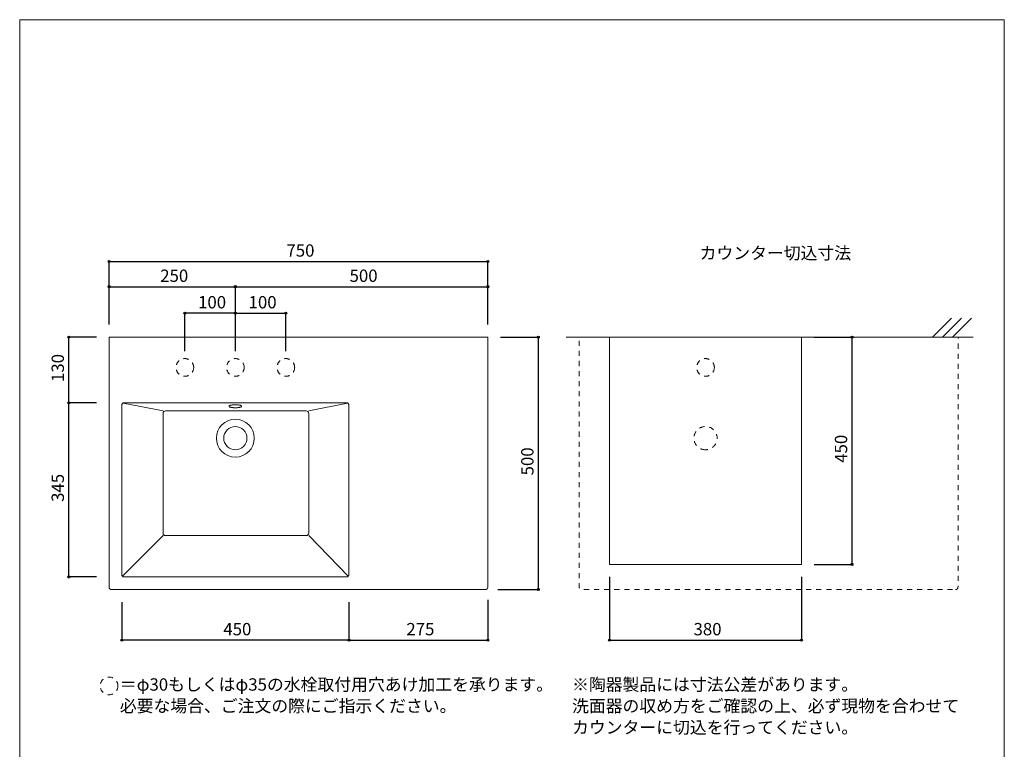
# Model space of a CAD drawing. Units: millimetres. Extents: x -975 to 975, y -1428 to 1406.
# Drawn here: x -975 to 975, y -39 to 1406 of the extents above; entities that cross this region are included whole.
import ezdxf

# ---------------------------------------------------------------- set-up
doc = ezdxf.new("R2010")
doc.units = ezdxf.units.MM
doc.header["$LTSCALE"] = 50.8
doc.header["$PDMODE"] = 1
doc.header["$PDSIZE"] = -2
doc.linetypes.add('STYLE_13', pattern=[0.393701, 0.19685, -0.19685])
for name, color, linetype in [('ADF70-0403', 7, 'Continuous'), ('notes', 7, 'Continuous'), ('template', 7, 'Continuous')]:
    doc.layers.add(name, color=color, linetype=linetype)
doc.styles.add('ＭＳ ゴシック', font='txt', dxfattribs={"bigfont": 'ＭＳ ゴシック'})
doc.dimstyles.new('tform線あり', dxfattribs={"dimtxt": 24.432617, "dimasz": 3.999756, "dimexe": 0, "dimexo": 25, "dimgap": 0.5, "dimtad": 1, "dimdec": 1, "dimzin": 11, "dimdsep": 46, "dimtxsty": 'ＭＳ ゴシック', "dimblk": 'DOT', "dimcen": 0, "dimazin": 0, "dimtfac": 1, "dimtdec": 1, "dimtix": 1, "dimtofl": 0, "dimtmove": 0, "dimatfit": 0, "dimldrblk": 'DOT', "dimfxl": 1, "dimfrac": 2, "dimtolj": 1, "dimtzin": 11, "dimarcsym": 0})

# ---------------------------------------------------------------- blocks, each defined once
blk = doc.blocks.new('*D3')
at = {"linetype": 'Continuous', "lineweight": -2}
h = blk.add_hatch(color=0, dxfattribs=at)
edge = h.paths.add_edge_path()
edge.add_arc((-797.9, 927.2), 2, 0, 360, ccw=False)
h = blk.add_hatch(color=0, dxfattribs=at)
edge = h.paths.add_edge_path()
edge.add_arc((-47.9, 927.2), 2, 0, 360, ccw=False)
at = {"color": 0, "linetype": 'Continuous', "lineweight": -2}
for p, q in [((-797.9, 802.2), (-797.9, 927.2)), ((-797.9, 927.2), (-47.9, 927.2)), ((-47.9, 802.2), (-47.9, 927.2))]:
    blk.add_line(p, q, dxfattribs=at)
for centre in [(-797.9, 927.2), (-47.9, 927.2)]:
    blk.add_circle(centre, 2, dxfattribs=at)
at = {"layer": 'Defpoints', "color": 0, "lineweight": 0}
for p in [(-797.9, 927.2), (-797.9, 777.2), (-47.9, 777.2)]:
    blk.add_point(p, dxfattribs=at)
at = {"color": 0, "insert": (-446.7, 961.1), "char_height": 24.43, "attachment_point": 1, "line_spacing_factor": 0.782827, "style": 'ＭＳ ゴシック'}
blk.add_mtext('750', dxfattribs=at)
blk = doc.blocks.new('_DOT')
at = {"color": 0, "linetype": 'ByBlock', "lineweight": -2}
blk.add_line((-0.5, 0), (-1, 0), dxfattribs=at)
at = {"color": 0, "linetype": 'ByBlock', "lineweight": -2, "const_width": 0.5}
blk.add_lwpolyline([(-0.25, 0, 1), (0.25, 0, 1)], format="xyb", close=True, dxfattribs=at)
blk = doc.blocks.new('*D4')
at = {"linetype": 'Continuous', "lineweight": -2}
h = blk.add_hatch(color=0, dxfattribs=at)
edge = h.paths.add_edge_path()
edge.add_arc((-797.9, 877.2), 2, 0, 360, ccw=False)
h = blk.add_hatch(color=0, dxfattribs=at)
edge = h.paths.add_edge_path()
edge.add_arc((-547.9, 877.2), 2, 0, 360, ccw=False)
at = {"color": 0, "linetype": 'Continuous', "lineweight": -2}
for p, q in [((-797.9, 802.2), (-797.9, 877.2)), ((-797.9, 877.2), (-547.9, 877.2)), ((-547.9, 749.7), (-547.9, 877.2))]:
    blk.add_line(p, q, dxfattribs=at)
for centre in [(-797.9, 877.2), (-547.9, 877.2)]:
    blk.add_circle(centre, 2, dxfattribs=at)
at = {"layer": 'Defpoints', "color": 0, "lineweight": 0}
for p in [(-797.9, 877.2), (-797.9, 777.2), (-547.9, 724.7)]:
    blk.add_point(p, dxfattribs=at)
at = {"color": 0, "insert": (-696.7, 911.1), "char_height": 24.43, "attachment_point": 1, "line_spacing_factor": 0.782827, "style": 'ＭＳ ゴシック'}
blk.add_mtext('250', dxfattribs=at)
blk = doc.blocks.new('*D5')
at = {"linetype": 'Continuous', "lineweight": -2}
h = blk.add_hatch(color=0, dxfattribs=at)
edge = h.paths.add_edge_path()
edge.add_arc((-547.9, 877.2), 2, 0, 360, ccw=False)
h = blk.add_hatch(color=0, dxfattribs=at)
edge = h.paths.add_edge_path()
edge.add_arc((-47.9, 877.2), 2, 0, 360, ccw=False)
at = {"color": 0, "linetype": 'Continuous', "lineweight": -2}
for p, q in [((-547.9, 749.7), (-547.9, 877.2)), ((-547.9, 877.2), (-47.9, 877.2)), ((-47.9, 802.2), (-47.9, 877.2))]:
    blk.add_line(p, q, dxfattribs=at)
for centre in [(-547.9, 877.2), (-47.9, 877.2)]:
    blk.add_circle(centre, 2, dxfattribs=at)
at = {"layer": 'Defpoints', "color": 0, "lineweight": 0}
for p in [(-547.9, 877.2), (-47.9, 777.2), (-547.9, 724.7)]:
    blk.add_point(p, dxfattribs=at)
at = {"color": 0, "insert": (-321.7, 911.1), "char_height": 24.43, "attachment_point": 1, "line_spacing_factor": 0.782827, "style": 'ＭＳ ゴシック'}
blk.add_mtext('500', dxfattribs=at)
blk = doc.blocks.new('*D6')
at = {"linetype": 'Continuous', "lineweight": -2}
h = blk.add_hatch(color=0, dxfattribs=at)
edge = h.paths.add_edge_path()
edge.add_arc((-547.9, 824.7), 2, 0, 360, ccw=False)
h = blk.add_hatch(color=0, dxfattribs=at)
edge = h.paths.add_edge_path()
edge.add_arc((-447.9, 824.7), 2, 0, 360, ccw=False)
at = {"color": 0, "linetype": 'Continuous', "lineweight": -2}
for p, q in [((-547.9, 749.7), (-547.9, 824.7)), ((-547.9, 824.7), (-447.9, 824.7)), ((-447.9, 749.7), (-447.9, 824.7))]:
    blk.add_line(p, q, dxfattribs=at)
for centre in [(-547.9, 824.7), (-447.9, 824.7)]:
    blk.add_circle(centre, 2, dxfattribs=at)
at = {"layer": 'Defpoints', "color": 0, "lineweight": 0}
for p in [(-547.9, 824.7), (-547.9, 724.7), (-447.9, 724.7)]:
    blk.add_point(p, dxfattribs=at)
at = {"color": 0, "insert": (-521.7, 858.6), "char_height": 24.43, "attachment_point": 1, "line_spacing_factor": 0.782827, "style": 'ＭＳ ゴシック'}
blk.add_mtext('100', dxfattribs=at)
blk = doc.blocks.new('*D7')
at = {"linetype": 'Continuous', "lineweight": -2}
h = blk.add_hatch(color=0, dxfattribs=at)
edge = h.paths.add_edge_path()
edge.add_arc((-647.9, 824.7), 2, 0, 360, ccw=False)
h = blk.add_hatch(color=0, dxfattribs=at)
edge = h.paths.add_edge_path()
edge.add_arc((-547.9, 824.7), 2, 0, 360, ccw=False)
at = {"color": 0, "linetype": 'Continuous', "lineweight": -2}
for p, q in [((-647.9, 749.7), (-647.9, 824.7)), ((-547.9, 824.7), (-647.9, 824.7)), ((-547.9, 749.7), (-547.9, 824.7))]:
    blk.add_line(p, q, dxfattribs=at)
for centre in [(-647.9, 824.7), (-547.9, 824.7)]:
    blk.add_circle(centre, 2, dxfattribs=at)
at = {"layer": 'Defpoints', "color": 0, "lineweight": 0}
for p in [(-547.9, 824.7), (-647.9, 724.7), (-547.9, 724.7)]:
    blk.add_point(p, dxfattribs=at)
at = {"color": 0, "insert": (-621.7, 858.6), "char_height": 24.43, "attachment_point": 1, "line_spacing_factor": 0.782827, "style": 'ＭＳ ゴシック'}
blk.add_mtext('100', dxfattribs=at)
blk = doc.blocks.new('*D8')
at = {"linetype": 'Continuous', "lineweight": -2}
h = blk.add_hatch(color=0, dxfattribs=at)
edge = h.paths.add_edge_path()
edge.add_arc((-877.9, 647.2), 2, 0, 360, ccw=False)
h = blk.add_hatch(color=0, dxfattribs=at)
edge = h.paths.add_edge_path()
edge.add_arc((-877.9, 302.2), 2, 0, 360, ccw=False)
at = {"color": 0, "linetype": 'Continuous', "lineweight": -2}
for p, q in [((-822.9, 647.2), (-877.9, 647.2)), ((-877.9, 302.2), (-877.9, 647.2)), ((-822.9, 302.2), (-877.9, 302.2))]:
    blk.add_line(p, q, dxfattribs=at)
for centre in [(-877.9, 647.2), (-877.9, 302.2)]:
    blk.add_circle(centre, 2, dxfattribs=at)
at = {"layer": 'Defpoints', "color": 0, "lineweight": 0}
for p in [(-797.9, 647.2), (-877.9, 302.2), (-797.9, 302.2)]:
    blk.add_point(p, dxfattribs=at)
at = {"color": 0, "insert": (-911.8, 450.9), "char_height": 24.43, "attachment_point": 1, "rotation": 90, "line_spacing_factor": 0.782827, "style": 'ＭＳ ゴシック'}
blk.add_mtext('345', dxfattribs=at)
blk = doc.blocks.new('*D9')
at = {"linetype": 'Continuous', "lineweight": -2}
h = blk.add_hatch(color=0, dxfattribs=at)
edge = h.paths.add_edge_path()
edge.add_arc((-877.9, 777.2), 2, 0, 360, ccw=False)
h = blk.add_hatch(color=0, dxfattribs=at)
edge = h.paths.add_edge_path()
edge.add_arc((-877.9, 647.2), 2, 0, 360, ccw=False)
at = {"color": 0, "linetype": 'Continuous', "lineweight": -2}
for p, q in [((-822.9, 777.2), (-877.9, 777.2)), ((-877.9, 647.2), (-877.9, 777.2)), ((-822.9, 647.2), (-877.9, 647.2))]:
    blk.add_line(p, q, dxfattribs=at)
for centre in [(-877.9, 777.2), (-877.9, 647.2)]:
    blk.add_circle(centre, 2, dxfattribs=at)
at = {"layer": 'Defpoints', "color": 0, "lineweight": 0}
for p in [(-797.9, 777.2), (-877.9, 647.2), (-797.9, 647.2)]:
    blk.add_point(p, dxfattribs=at)
at = {"color": 0, "insert": (-911.8, 688.4), "char_height": 24.43, "attachment_point": 1, "rotation": 90, "line_spacing_factor": 0.782827, "style": 'ＭＳ ゴシック'}
blk.add_mtext('130', dxfattribs=at)
blk = doc.blocks.new('*D10')
at = {"linetype": 'Continuous', "lineweight": -2}
h = blk.add_hatch(color=0, dxfattribs=at)
edge = h.paths.add_edge_path()
edge.add_arc((52.1, 777.2), 2, 0, 360, ccw=False)
h = blk.add_hatch(color=0, dxfattribs=at)
edge = h.paths.add_edge_path()
edge.add_arc((52.1, 277.2), 2, 0, 360, ccw=False)
at = {"color": 0, "linetype": 'Continuous', "lineweight": -2}
for p, q in [((-22.9, 777.2), (52.1, 777.2)), ((52.1, 777.2), (52.1, 277.2)), ((-27.9, 277.2), (52.1, 277.2))]:
    blk.add_line(p, q, dxfattribs=at)
for centre in [(52.1, 777.2), (52.1, 277.2)]:
    blk.add_circle(centre, 2, dxfattribs=at)
at = {"layer": 'Defpoints', "color": 0, "lineweight": 0}
for p in [(-47.9, 777.2), (52.1, 777.2), (-52.9, 277.2)]:
    blk.add_point(p, dxfattribs=at)
at = {"color": 0, "insert": (18.2, 503.4), "char_height": 24.43, "attachment_point": 1, "rotation": 90, "line_spacing_factor": 0.782827, "style": 'ＭＳ ゴシック'}
blk.add_mtext('500', dxfattribs=at)
blk = doc.blocks.new('*D11')
at = {"linetype": 'Continuous', "lineweight": -2}
h = blk.add_hatch(color=0, dxfattribs=at)
edge = h.paths.add_edge_path()
edge.add_arc((193.3, 177.2), 2, 0, 360, ccw=False)
h = blk.add_hatch(color=0, dxfattribs=at)
edge = h.paths.add_edge_path()
edge.add_arc((573.3, 177.2), 2, 0, 360, ccw=False)
at = {"color": 0, "linetype": 'Continuous', "lineweight": -2}
for p, q in [((193.3, 302.2), (193.3, 177.2)), ((573.3, 302.2), (573.3, 177.2)), ((193.3, 177.2), (573.3, 177.2))]:
    blk.add_line(p, q, dxfattribs=at)
for centre in [(193.3, 177.2), (573.3, 177.2)]:
    blk.add_circle(centre, 2, dxfattribs=at)
at = {"layer": 'Defpoints', "color": 0, "lineweight": 0}
for p in [(193.3, 327.2), (573.3, 327.2), (193.3, 177.2)]:
    blk.add_point(p, dxfattribs=at)
at = {"color": 0, "insert": (359.5, 211.1), "char_height": 24.43, "attachment_point": 1, "line_spacing_factor": 0.782827, "style": 'ＭＳ ゴシック'}
blk.add_mtext('380', dxfattribs=at)
blk = doc.blocks.new('*D12')
at = {"linetype": 'Continuous', "lineweight": -2}
h = blk.add_hatch(color=0, dxfattribs=at)
edge = h.paths.add_edge_path()
edge.add_arc((673.3, 777.2), 2, 0, 360, ccw=False)
h = blk.add_hatch(color=0, dxfattribs=at)
edge = h.paths.add_edge_path()
edge.add_arc((673.3, 327.2), 2, 0, 360, ccw=False)
at = {"color": 0, "linetype": 'Continuous', "lineweight": -2}
for p, q in [((598.3, 777.2), (673.3, 777.2)), ((673.3, 777.2), (673.3, 327.2)), ((598.3, 327.2), (673.3, 327.2))]:
    blk.add_line(p, q, dxfattribs=at)
for centre in [(673.3, 777.2), (673.3, 327.2)]:
    blk.add_circle(centre, 2, dxfattribs=at)
at = {"layer": 'Defpoints', "color": 0, "lineweight": 0}
for p in [(573.3, 777.2), (673.3, 777.2), (573.3, 327.2)]:
    blk.add_point(p, dxfattribs=at)
at = {"color": 0, "insert": (639.4, 528.4), "char_height": 24.43, "attachment_point": 1, "rotation": 90, "line_spacing_factor": 0.782827, "style": 'ＭＳ ゴシック'}
blk.add_mtext('450', dxfattribs=at)
blk = doc.blocks.new('*D13')
at = {"linetype": 'Continuous', "lineweight": -2}
h = blk.add_hatch(color=0, dxfattribs=at)
edge = h.paths.add_edge_path()
edge.add_arc((-322.9, 177.2), 2, 0, 360, ccw=False)
h = blk.add_hatch(color=0, dxfattribs=at)
edge = h.paths.add_edge_path()
edge.add_arc((-47.9, 177.2), 2, 0, 360, ccw=False)
at = {"color": 0, "linetype": 'Continuous', "lineweight": -2}
for p, q in [((-47.9, 257.2), (-47.9, 177.2)), ((-322.9, 252.2), (-322.9, 177.2)), ((-322.9, 177.2), (-47.9, 177.2))]:
    blk.add_line(p, q, dxfattribs=at)
for centre in [(-322.9, 177.2), (-47.9, 177.2)]:
    blk.add_circle(centre, 2, dxfattribs=at)
at = {"layer": 'Defpoints', "color": 0, "lineweight": 0}
for p in [(-322.9, 277.2), (-47.9, 282.2), (-322.9, 177.2)]:
    blk.add_point(p, dxfattribs=at)
at = {"color": 0, "insert": (-209.2, 211.1), "char_height": 24.43, "attachment_point": 1, "line_spacing_factor": 0.782827, "style": 'ＭＳ ゴシック'}
blk.add_mtext('275', dxfattribs=at)
blk = doc.blocks.new('*D14')
at = {"linetype": 'Continuous', "lineweight": -2}
h = blk.add_hatch(color=0, dxfattribs=at)
edge = h.paths.add_edge_path()
edge.add_arc((-772.9, 177.2), 2, 0, 360, ccw=False)
h = blk.add_hatch(color=0, dxfattribs=at)
edge = h.paths.add_edge_path()
edge.add_arc((-322.9, 177.2), 2, 0, 360, ccw=False)
at = {"color": 0, "linetype": 'Continuous', "lineweight": -2}
for p, q in [((-772.9, 252.2), (-772.9, 177.2)), ((-322.9, 252.2), (-322.9, 177.2)), ((-322.9, 177.2), (-772.9, 177.2))]:
    blk.add_line(p, q, dxfattribs=at)
for centre in [(-772.9, 177.2), (-322.9, 177.2)]:
    blk.add_circle(centre, 2, dxfattribs=at)
at = {"layer": 'Defpoints', "color": 0, "lineweight": 0}
for p in [(-772.9, 277.2), (-322.9, 277.2), (-322.9, 177.2)]:
    blk.add_point(p, dxfattribs=at)
at = {"color": 0, "insert": (-571.7, 211.1), "char_height": 24.43, "attachment_point": 1, "line_spacing_factor": 0.782827, "style": 'ＭＳ ゴシック'}
blk.add_mtext('450', dxfattribs=at)

msp = doc.modelspace()

# ---------------------------------------------------------------- linework, layer by layer
at = {"layer": 'ADF70-0403', "color": 7, "linetype": 'Continuous', "lineweight": 15}
for p, q in [((870.14, 814.78), (833.14, 777.78)), ((890.14, 814.78), (853.14, 777.78)), ((910.14, 814.78), (873.14, 777.78)), ((193.29, 777.2), (193.29, 327.2)), ((193.29, 777.2), (573.29, 777.2)), ((573.29, 327.2), (573.29, 777.2)), ((-770.16, 646.67), (-691.03, 631.18)), ((-327.9, 647.2), (-767.9, 647.2)), ((-325.63, 646.66), (-402.57, 631.18)), ((-772.9, 642.2), (-772.9, 307.2)), ((-691.03, 389.07), (-691.03, 626.18)), ((-686.03, 631.18), (-407.57, 631.18)), ((-402.57, 626.18), (-402.57, 389.07)), ((-322.9, 307.2), (-322.9, 642.2)), ((-771.44, 303.67), (-691.03, 384.07)), ((-686.03, 384.07), (-407.57, 384.07)), ((-324.35, 303.69), (-402.57, 384.07)), ((193.29, 327.2), (573.29, 327.2)), ((-767.9, 302.2), (-327.9, 302.2))]:
    msp.add_line(p, q, dxfattribs=at)
at = {"layer": 'ADF70-0403', "color": 7, "linetype": 'Continuous', "lineweight": 5}
msp.add_line((107.32, 777.2), (913.32, 777.2), dxfattribs=at)
at = {"layer": 'ADF70-0403', "color": 7, "linetype": 'Continuous', "lineweight": 15, "flags": 128}
for points in [[(-52.9, 277.2, 0.4142136), (-47.9, 282.2), (-47.9, 777.2), (-797.9, 777.2), (-797.9, 282.2, 0.4142136), (-792.9, 277.2)], [(-547.9, 554.2, -0.4142136), (-570.9, 577.2, -0.4142136), (-547.9, 600.2, -0.4142136), (-524.9, 577.2, -0.4142136), (-547.9, 554.2)]]:
    msp.add_lwpolyline(points, format="xyb", close=True, dxfattribs=at)
at = {"layer": 'ADF70-0403', "color": 7, "linetype": 'STYLE_13', "lineweight": 5, "flags": 128}
for points in [[(878.29, 277.2, 0.4142136), (883.29, 282.2), (883.29, 777.2), (133.29, 777.2), (133.29, 282.2, 0.4142136), (138.29, 277.2)], [(383.29, 554.2, -0.4142136), (360.29, 577.2, -0.4142136), (383.29, 600.2, -0.4142136), (406.29, 577.2, -0.4142136), (383.29, 554.2)]]:
    msp.add_lwpolyline(points, format="xyb", close=True, dxfattribs=at)
at = {"layer": 'ADF70-0403', "color": 7, "linetype": 'STYLE_13', "lineweight": 15}
for centre in [(-647.9, 717.2), (-547.9, 717.2), (-447.9, 717.2)]:
    msp.add_circle(centre, 17.5, dxfattribs=at)
at = {"layer": 'ADF70-0403', "color": 7, "linetype": 'STYLE_13', "lineweight": 5}
msp.add_circle((383.29, 717.2), 17.5, dxfattribs=at)
at = {"layer": 'ADF70-0403', "color": 7, "linetype": 'Continuous', "lineweight": 15}
msp.add_circle((-547.9, 577.2), 37.5, dxfattribs=at)
for centre, start, end in [((-767.9, 642.2), 90, 180), ((-327.9, 642.2), 0, 90), ((-686.03, 626.18), 90, 180), ((-407.57, 626.18), 0, 90), ((-686.03, 389.07), 180, 270), ((-407.57, 389.07), 270, 0), ((-767.9, 307.2), 180, 270), ((-327.9, 307.2), 270, 0)]:
    msp.add_arc(centre, 5, start, end, dxfattribs=at)
msp.add_rational_spline([(-535.4, 640.37), (-535.4, 643.37), (-547.9, 643.37), (-560.4, 643.37), (-560.4, 640.37), (-560.4, 637.37), (-547.9, 637.37), (-535.4, 637.37), (-535.4, 640.37)], [1, 0.707107665105, 1, 0.707107665105, 1, 0.707107665105, 1, 0.707107665105, 1], degree=2, knots=[0, 0, 0, 0.25, 0.25, 0.5, 0.5, 0.75, 0.75, 1, 1, 1], dxfattribs=at)
at = {"layer": 'notes', "color": 7, "linetype": 'STYLE_13', "lineweight": 15}
msp.add_circle((-797.97, 86.51), 17.5, dxfattribs=at)
at = {"layer": 'template', "color": 7, "linetype": 'Continuous', "lineweight": 5, "flags": 128}
msp.add_lwpolyline([(975, 1406), (-975, 1406), (-975, -1394), (975, -1394), (975, 1406)], dxfattribs=at)

# ---------------------------------------------------------------- texts
at = {"layer": 'notes', "color": 7, "insert": (371.64, 956.01), "char_height": 24.433, "attachment_point": 1, "line_spacing_factor": 0.782827, "style": 'ＭＳ ゴシック'}
msp.add_mtext('カウンター切込寸法', dxfattribs=at)
at = {"layer": 'notes', "color": 7, "char_height": 24.4326, "attachment_point": 1, "line_spacing_factor": 1.043769, "style": 'ＭＳ ゴシック'}
for s, insert, width in [('＝φ30もしくはφ35の水栓取付用穴あけ加工を承ります。\\P  必要な場合、ご注文の際にご指示ください。', (-776.64, 101.46), 852.4629), ('※陶器製品には寸法公差があります。\\P  洗面器の収め方をご確認の上、必ず現物を合わせて\\P  カウンターに切込を行ってください。', (118.93, 101.46), 768.4998)]:
    msp.add_mtext(s, dxfattribs=dict(at, insert=insert, width=width))

# ---------------------------------------------------------------- dimensions: what is measured, and where the dimension line sits
at = {"layer": 'notes', "color": 7, "linetype": 'Continuous', "lineweight": 5}
dim = msp.add_aligned_dim(p1=(-47.9, 777.2), p2=(-797.9, 777.2), distance=-150, dimstyle='tform線あり', override={"dimgap": 5, "dimpost": '<>', "dimtxsty": 'ＭＳ ゴシック', "dimtmove": 2}, dxfattribs=at)
dim.commit()
dim.dimension.update_dxf_attribs({"geometry": '*D3', "text_midpoint": (-422.9, 927.2)})
for base, p1, p2, picture, middle in [((-797.9, 877.2), (-547.9, 724.7), (-797.9, 777.2), '*D4', (-672.9, 877.2)), ((-547.9, 824.7), (-647.9, 724.7), (-547.9, 724.7), '*D7', (-597.9, 824.7)), ((-547.9, 824.7), (-447.9, 724.7), (-547.9, 724.7), '*D6', (-497.9, 824.7)), ((193.29, 177.2), (573.29, 327.2), (193.29, 327.2), '*D11', (383.29, 177.2)), ((-322.9, 177.2), (-772.9, 277.2), (-322.9, 277.2), '*D14', (-547.9, 177.2)), ((-322.9, 177.2), (-47.9, 282.2), (-322.9, 277.2), '*D13', (-185.4, 177.2))]:
    dim = msp.add_linear_dim(base=base, p1=p1, p2=p2, dimstyle='tform線あり', override={"dimgap": 5, "dimpost": '<>', "dimtxsty": 'ＭＳ ゴシック', "dimtmove": 2}, dxfattribs=at)
    dim.commit()
    dim.dimension.update_dxf_attribs({"geometry": picture, "text_midpoint": middle})
dim = msp.add_linear_dim(base=(-547.9, 877.2), p1=(-47.9, 777.2), p2=(-547.9, 724.7), dimstyle='tform線あり', override={"dimgap": 5, "dimpost": '<>', "dimtxsty": 'ＭＳ ゴシック', "dimtmove": 2}, dxfattribs=at)
dim.commit()
dim.dimension.update_dxf_attribs({"geometry": '*D5', "text_midpoint": (-297.9, 882.2), "dimtype": 128})
for base, p1, p2, picture, middle in [((-877.9, 647.2), (-797.9, 777.2), (-797.9, 647.2), '*D9', (-877.9, 712.2)), ((52.1, 777.2), (-52.9, 277.2), (-47.9, 777.2), '*D10', (52.1, 527.2)), ((673.29, 777.2), (573.29, 327.2), (573.29, 777.2), '*D12', (673.29, 552.2)), ((-877.9, 302.2), (-797.9, 647.2), (-797.9, 302.2), '*D8', (-877.9, 474.7))]:
    dim = msp.add_linear_dim(base=base, p1=p1, p2=p2, angle=90, dimstyle='tform線あり', override={"dimgap": 5, "dimpost": '<>', "dimtxsty": 'ＭＳ ゴシック', "dimtmove": 2}, dxfattribs=at)
    dim.commit()
    dim.dimension.update_dxf_attribs({"geometry": picture, "text_midpoint": middle})

doc.saveas('drawing.dxf')
